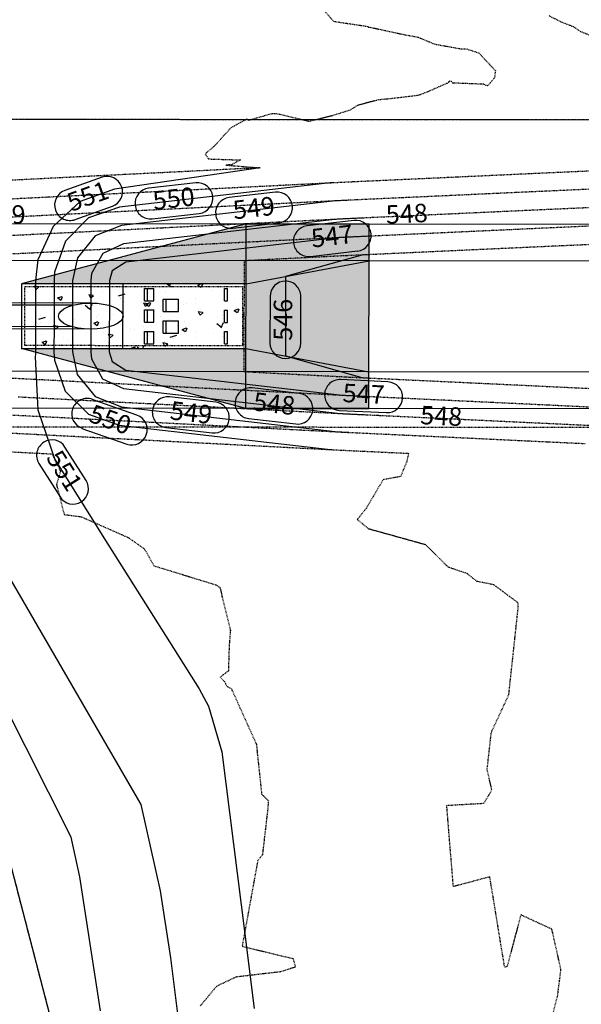
# Model space of a CAD drawing. Units: feet. Extents: x 2140602 to 2142672, y 13661948 to 13664117.
# Drawn here: x 2141738 to 2141829, y 13663207 to 13663367 of the extents above; entities that cross this region are included whole.
import ezdxf

# ---------------------------------------------------------------- set-up
doc = ezdxf.new("R2010")
doc.units = ezdxf.units.FT
doc.header["$MEASUREMENT"] = 0
for name, pattern in [('HIDDEN2', [0.1875, 0.125, -0.0625]), ('MP1263200$0$HIDDEN2', [0.1875, 0.125, -0.0625]), ('MP1263200$0$PHANTOM2', [1.25, 0.625, -0.125, 0.125, -0.125, 0.125, -0.125])]:
    doc.linetypes.add(name, pattern=pattern)
for name, color, linetype in [('C-TOPO-ANNO', 21, 'Continuous'), ('C-TOPO-PG1263215', 1, 'Continuous'), ('CE-TOPO-ANNO-CONT', 21, 'Continuous'), ('CE-TOPO-MAJR', 37, 'HIDDEN2'), ('CE-TOPO-MINR', 39, 'HIDDEN2'), ('CP-TOPO-ANNO-CONT', 51, 'Continuous'), ('CP-TOPO-MAJR', 5, 'Continuous'), ('CP-TOPO-MINR', 4, 'Continuous'), ('MP1263200$0$CP-ESMT-DRAIN-U15 TEMP 2', 252, 'MP1263200$0$HIDDEN2'), ('MP1263200$0$CP-PROP-LOT-U12', 252, 'Continuous'), ('MP1263200$0$CP-PROP-PHASING-U12', 4, 'MP1263200$0$PHANTOM2'), ('MP1263200$0$CP-STRM DRAIN U12', 252, 'Continuous'), ('MP1263200$0$CP-STRM DRAIN U12 CONC HATCH', 252, 'Continuous'), ('MP1263200$0$CP-STRM DRAIN U12 ROCK RUBBLE', 253, 'Continuous'), ('MP1263200$0$CP-STRM DRAIN U15', 252, 'Continuous'), ('MP1263200$0$CP-STRM DRAIN U15 TEMP', 252, 'Continuous'), ('MP1263200$0$VE-PROP-BNDY', 1, 'Continuous'), ('MP1263200$0$VG-BNDY-LINE', 6, 'Continuous')]:
    doc.layers.add(name, color=color, linetype=linetype)
doc.styles.add('SIMPLEX', font='simplex.shx')

# ---------------------------------------------------------------- blocks, each defined once
blk = doc.blocks.new('*U71')
at = {"layer": 'CE-TOPO-ANNO-CONT', "color": 21, "linetype": 'Continuous', "lineweight": -3, "insert": (2141735.58, 13663334.47, 549), "char_height": 3, "width": 7.6471, "attachment_point": 5, "rotation": 2.8756, "style": 'SIMPLEX', "bg_fill": 3, "box_fill_scale": 1.25, "bg_fill_color": 256, "bg_fill_true_color": 13158600, "bg_fill_transparency": 0}
blk.add_mtext('549', dxfattribs=at)
blk = doc.blocks.new('*U72')
at = {"layer": 'CE-TOPO-ANNO-CONT', "color": 21, "linetype": 'Continuous', "lineweight": -3, "insert": (2141800.97, 13663334.71, 548), "char_height": 3, "width": 7.7914, "attachment_point": 5, "rotation": 2.6187, "style": 'SIMPLEX', "bg_fill": 3, "box_fill_scale": 1.25, "bg_fill_color": 256, "bg_fill_true_color": 13158600, "bg_fill_transparency": 0}
blk.add_mtext('548', dxfattribs=at)
blk = doc.blocks.new('*U87')
at = {"layer": 'CE-TOPO-ANNO-CONT', "color": 21, "linetype": 'Continuous', "lineweight": -3, "insert": (2141806.55, 13663301.84, 548), "char_height": 3, "width": 7.7914, "attachment_point": 5, "rotation": 357.2935, "style": 'SIMPLEX', "bg_fill": 3, "box_fill_scale": 1.25, "bg_fill_color": 256, "bg_fill_true_color": 13158600, "bg_fill_transparency": 0}
blk.add_mtext('548', dxfattribs=at)
blk = doc.blocks.new('*U116')
at = {"layer": 'CP-TOPO-ANNO-CONT', "color": 51, "linetype": 'Continuous', "lineweight": -3}
blk.add_arc((2141746.68, 13663290.39, 551), 2.5, 212.2324, 302.2324, dxfattribs=at)
at = {"layer": 'CP-TOPO-ANNO-CONT', "color": 51, "linetype": 'Continuous', "lineweight": -3, "insert": (2141744.96, 13663293.11, 551), "char_height": 3, "width": 6.4929, "attachment_point": 5, "rotation": 302.2324, "style": 'SIMPLEX', "bg_fill": 3, "box_fill_scale": 1.333333, "bg_fill_color": 256, "bg_fill_true_color": 13158600, "bg_fill_transparency": 0}
blk.add_mtext('551', dxfattribs=at)
at = {"layer": 'CP-TOPO-ANNO-CONT', "color": 51, "linetype": 'Continuous', "lineweight": -3}
for p, q in [((2141748.79, 13663291.72, 551), (2141745.36, 13663297.16, 551)), ((2141741.13, 13663294.49, 551), (2141744.56, 13663289.06, 551))]:
    blk.add_line(p, q, dxfattribs=at)
for centre, start, end in [((2141743.25, 13663295.83, 551), 32.2324, 122.2324), ((2141743.25, 13663295.83, 551), 122.2324, 212.2324), ((2141746.68, 13663290.39, 551), 302.2324, 32.2324)]:
    blk.add_arc(centre, 2.5, start, end, dxfattribs=at)
blk = doc.blocks.new('*U117')
at = {"layer": 'CP-TOPO-ANNO-CONT', "color": 51, "linetype": 'Continuous', "lineweight": -3, "insert": (2141749.21, 13663337.57, 551), "char_height": 3, "width": 6.4929, "attachment_point": 5, "rotation": 19.7595, "style": 'SIMPLEX', "bg_fill": 3, "box_fill_scale": 1.333333, "bg_fill_color": 256, "bg_fill_true_color": 13158600, "bg_fill_transparency": 0}
blk.add_mtext('551', dxfattribs=at)
at = {"layer": 'CP-TOPO-ANNO-CONT', "color": 51, "linetype": 'Continuous', "lineweight": -3}
for p, q in [((2141751.39, 13663341.01, 551), (2141745.34, 13663338.84, 551)), ((2141747.03, 13663334.13, 551), (2141753.08, 13663336.31, 551))]:
    blk.add_line(p, q, dxfattribs=at)
for centre, start, end in [((2141752.23, 13663338.66, 551), 19.7595, 109.7595), ((2141746.18, 13663336.49, 551), 109.7595, 199.7595), ((2141752.23, 13663338.66, 551), 289.7595, 19.7595), ((2141746.18, 13663336.49, 551), 199.7595, 289.7595)]:
    blk.add_arc(centre, 2.5, start, end, dxfattribs=at)
blk = doc.blocks.new('*U118')
at = {"layer": 'CP-TOPO-ANNO-CONT', "color": 51, "linetype": 'Continuous', "lineweight": -3}
for centre, start, end in [((2141759.26, 13663336.75, 550), 96.5177, 186.5177), ((2141766.93, 13663337.63, 550), 276.5177, 6.5177)]:
    blk.add_arc(centre, 2.5, start, end, dxfattribs=at)
at = {"layer": 'CP-TOPO-ANNO-CONT', "color": 51, "linetype": 'Continuous', "lineweight": -3, "insert": (2141763.09, 13663337.19, 550), "char_height": 3, "width": 7.7914, "attachment_point": 5, "rotation": 6.5177, "style": 'SIMPLEX', "bg_fill": 3, "box_fill_scale": 1.333333, "bg_fill_color": 256, "bg_fill_true_color": 13158600, "bg_fill_transparency": 0}
blk.add_mtext('550', dxfattribs=at)
at = {"layer": 'CP-TOPO-ANNO-CONT', "color": 51, "linetype": 'Continuous', "lineweight": -3}
for p, q in [((2141766.64, 13663340.11, 550), (2141758.98, 13663339.23, 550)), ((2141759.55, 13663334.27, 550), (2141767.21, 13663335.14, 550))]:
    blk.add_line(p, q, dxfattribs=at)
for centre, start, end in [((2141766.93, 13663337.63, 550), 6.5177, 96.5177), ((2141759.26, 13663336.75, 550), 186.5177, 276.5177)]:
    blk.add_arc(centre, 2.5, start, end, dxfattribs=at)
blk = doc.blocks.new('*U119')
at = {"layer": 'CP-TOPO-ANNO-CONT', "color": 51, "linetype": 'Continuous', "lineweight": -3}
blk.add_arc((2141772.36, 13663335.23, 549), 2.5, 96.5177, 186.5177, dxfattribs=at)
at = {"layer": 'CP-TOPO-ANNO-CONT', "color": 51, "linetype": 'Continuous', "lineweight": -3, "insert": (2141776.12, 13663335.66, 549), "char_height": 3, "width": 7.6471, "attachment_point": 5, "rotation": 6.5177, "style": 'SIMPLEX', "bg_fill": 3, "box_fill_scale": 1.333333, "bg_fill_color": 256, "bg_fill_true_color": 13158600, "bg_fill_transparency": 0}
blk.add_mtext('549', dxfattribs=at)
at = {"layer": 'CP-TOPO-ANNO-CONT', "color": 51, "linetype": 'Continuous', "lineweight": -3}
for p, q in [((2141779.6, 13663338.57, 549), (2141772.07, 13663337.71, 549)), ((2141772.64, 13663332.74, 549), (2141780.16, 13663333.6, 549))]:
    blk.add_line(p, q, dxfattribs=at)
for centre, start, end in [((2141779.88, 13663336.09, 549), 6.5177, 96.5177), ((2141779.88, 13663336.09, 549), 276.5177, 6.5177), ((2141772.36, 13663335.23, 549), 186.5177, 276.5177)]:
    blk.add_arc(centre, 2.5, start, end, dxfattribs=at)
blk = doc.blocks.new('*U120')
at = {"layer": 'CP-TOPO-ANNO-CONT', "color": 51, "linetype": 'Continuous', "lineweight": -3}
for centre, start, end in [((2141785.01, 13663330.63, 547), 96.5177, 186.5177), ((2141792.67, 13663331.51, 547), 276.5177, 6.5177)]:
    blk.add_arc(centre, 2.5, start, end, dxfattribs=at)
at = {"layer": 'CP-TOPO-ANNO-CONT', "color": 51, "linetype": 'Continuous', "lineweight": -3, "insert": (2141788.84, 13663331.07, 547), "char_height": 3, "width": 7.7914, "attachment_point": 5, "rotation": 6.5177, "style": 'SIMPLEX', "bg_fill": 3, "box_fill_scale": 1.333333, "bg_fill_color": 256, "bg_fill_true_color": 13158600, "bg_fill_transparency": 0}
blk.add_mtext('547', dxfattribs=at)
at = {"layer": 'CP-TOPO-ANNO-CONT', "color": 51, "linetype": 'Continuous', "lineweight": -3}
for p, q in [((2141792.39, 13663333.99, 547), (2141784.73, 13663333.12, 547)), ((2141785.29, 13663328.15, 547), (2141792.96, 13663329.03, 547))]:
    blk.add_line(p, q, dxfattribs=at)
for centre, start, end in [((2141792.67, 13663331.51, 547), 6.5177, 96.5177), ((2141785.01, 13663330.63, 547), 186.5177, 276.5177)]:
    blk.add_arc(centre, 2.5, start, end, dxfattribs=at)
blk = doc.blocks.new('*U121')
at = {"layer": 'CP-TOPO-ANNO-CONT', "color": 51, "linetype": 'Continuous', "lineweight": -3}
blk.add_line((2141783.71, 13663314.07, 546), (2141783.72, 13663321.64, 546), dxfattribs=at)
at = {"layer": 'CP-TOPO-ANNO-CONT', "color": 51, "linetype": 'Continuous', "lineweight": -3, "insert": (2141781.21, 13663317.85, 546), "char_height": 3, "width": 7.6471, "attachment_point": 5, "rotation": 89.9561, "style": 'SIMPLEX', "bg_fill": 3, "box_fill_scale": 1.333333, "bg_fill_color": 256, "bg_fill_true_color": 13158600, "bg_fill_transparency": 0}
blk.add_mtext('546', dxfattribs=at)
at = {"layer": 'CP-TOPO-ANNO-CONT', "color": 51, "linetype": 'Continuous', "lineweight": -3}
blk.add_line((2141778.72, 13663321.64, 546), (2141778.71, 13663314.07, 546), dxfattribs=at)
for centre, start, end in [((2141781.22, 13663321.64, 546), 89.9561, 179.9561), ((2141781.22, 13663321.64, 546), 359.9561, 89.9561), ((2141781.21, 13663314.07, 546), 179.9561, 269.9561), ((2141781.21, 13663314.07, 546), 269.9561, 359.9561)]:
    blk.add_arc(centre, 2.5, start, end, dxfattribs=at)
blk = doc.blocks.new('*U122')
at = {"layer": 'CP-TOPO-ANNO-CONT', "color": 51, "linetype": 'Continuous', "lineweight": -3}
blk.add_line((2141789.96, 13663303.12, 547), (2141797.66, 13663302.75, 547), dxfattribs=at)
at = {"layer": 'CP-TOPO-ANNO-CONT', "color": 51, "linetype": 'Continuous', "lineweight": -3, "insert": (2141793.93, 13663305.43, 547), "char_height": 3, "width": 7.7914, "attachment_point": 5, "rotation": 357.2459, "style": 'SIMPLEX', "bg_fill": 3, "box_fill_scale": 1.333333, "bg_fill_color": 256, "bg_fill_true_color": 13158600, "bg_fill_transparency": 0}
blk.add_mtext('547', dxfattribs=at)
at = {"layer": 'CP-TOPO-ANNO-CONT', "color": 51, "linetype": 'Continuous', "lineweight": -3}
blk.add_line((2141797.9, 13663307.74, 547), (2141790.2, 13663308.12, 547), dxfattribs=at)
for centre, start, end in [((2141790.08, 13663305.62, 547), 87.2459, 177.2459), ((2141797.78, 13663305.25, 547), 357.2459, 87.2459), ((2141790.08, 13663305.62, 547), 177.2459, 267.2459), ((2141797.78, 13663305.25, 547), 267.2459, 357.2459)]:
    blk.add_arc(centre, 2.5, start, end, dxfattribs=at)
blk = doc.blocks.new('*U123')
at = {"layer": 'CP-TOPO-ANNO-CONT', "color": 51, "linetype": 'Continuous', "lineweight": -3, "insert": (2141765.84, 13663302.38, 549), "char_height": 3, "width": 7.6471, "attachment_point": 5, "rotation": 353.3944, "style": 'SIMPLEX', "bg_fill": 3, "box_fill_scale": 1.333333, "bg_fill_color": 256, "bg_fill_true_color": 13158600, "bg_fill_transparency": 0}
blk.add_mtext('549', dxfattribs=at)
at = {"layer": 'CP-TOPO-ANNO-CONT', "color": 51, "linetype": 'Continuous', "lineweight": -3}
for p, q in [((2141769.88, 13663304.43, 549), (2141762.36, 13663305.3, 549)), ((2141761.79, 13663300.33, 549), (2141769.31, 13663299.46, 549))]:
    blk.add_line(p, q, dxfattribs=at)
for centre, start, end in [((2141762.07, 13663302.82, 549), 83.3944, 173.3944), ((2141762.07, 13663302.82, 549), 173.3944, 263.3944), ((2141769.6, 13663301.95, 549), 353.3944, 83.3944), ((2141769.6, 13663301.95, 549), 263.3944, 353.3944)]:
    blk.add_arc(centre, 2.5, start, end, dxfattribs=at)
blk = doc.blocks.new('*U124')
at = {"layer": 'CP-TOPO-ANNO-CONT', "color": 51, "linetype": 'Continuous', "lineweight": -3}
for centre, start, end in [((2141748.97, 13663302.56, 550), 160.5559, 250.5559), ((2141756.24, 13663299.99, 550), 340.5559, 70.5559)]:
    blk.add_arc(centre, 2.5, start, end, dxfattribs=at)
at = {"layer": 'CP-TOPO-ANNO-CONT', "color": 51, "linetype": 'Continuous', "lineweight": -3, "insert": (2141752.6, 13663301.27, 550), "char_height": 3, "width": 7.7914, "attachment_point": 5, "rotation": 340.5559, "style": 'SIMPLEX', "bg_fill": 3, "box_fill_scale": 1.333333, "bg_fill_color": 256, "bg_fill_true_color": 13158600, "bg_fill_transparency": 0}
blk.add_mtext('550', dxfattribs=at)
at = {"layer": 'CP-TOPO-ANNO-CONT', "color": 51, "linetype": 'Continuous', "lineweight": -3}
for p, q in [((2141757.07, 13663302.35, 550), (2141749.8, 13663304.91, 550)), ((2141748.13, 13663300.2, 550), (2141755.41, 13663297.63, 550))]:
    blk.add_line(p, q, dxfattribs=at)
for centre, start, end in [((2141748.97, 13663302.56, 550), 70.5559, 160.5559), ((2141756.24, 13663299.99, 550), 250.5559, 340.5559)]:
    blk.add_arc(centre, 2.5, start, end, dxfattribs=at)
blk = doc.blocks.new('*U154')
at = {"layer": 'CP-TOPO-ANNO-CONT', "color": 51, "linetype": 'Continuous', "lineweight": -3}
blk.add_arc((2141783.19, 13663303.39, 548), 2.5, 353.3944, 83.3944, dxfattribs=at)
at = {"layer": 'CP-TOPO-ANNO-CONT', "color": 51, "linetype": 'Continuous', "lineweight": -3, "insert": (2141779.36, 13663303.83, 548), "char_height": 3, "width": 7.7914, "attachment_point": 5, "rotation": 353.3944, "style": 'SIMPLEX', "bg_fill": 3, "box_fill_scale": 1.333333, "bg_fill_color": 256, "bg_fill_true_color": 13158600, "bg_fill_transparency": 0}
blk.add_mtext('548', dxfattribs=at)
at = {"layer": 'CP-TOPO-ANNO-CONT', "color": 51, "linetype": 'Continuous', "lineweight": -3}
for p, q in [((2141783.48, 13663305.87, 548), (2141775.82, 13663306.76, 548)), ((2141775.24, 13663301.8, 548), (2141782.91, 13663300.91, 548))]:
    blk.add_line(p, q, dxfattribs=at)
for centre, start, end in [((2141775.53, 13663304.28, 548), 83.3944, 173.3944), ((2141775.53, 13663304.28, 548), 173.3944, 263.3944), ((2141783.19, 13663303.39, 548), 263.3944, 353.3944)]:
    blk.add_arc(centre, 2.5, start, end, dxfattribs=at)
blk = doc.blocks.new('*U155')
at = {"layer": 'CP-TOPO-MAJR', "color": 3, "linetype": 'Continuous', "lineweight": -3, "elevation": 550}
blk.add_lwpolyline([(2141789.01, 13663340.15), (2141754.23, 13663336.18), (2141749.2, 13663334.41), (2141745.43, 13663330.63), (2141743.67, 13663325.6), (2141743.59, 13663324.26), (2141743.59, 13663324.06), (2141743.59, 13663323.7), (2141743.59, 13663316.56), (2141743.58, 13663313.2), (2141743.58, 13663312.84), (2141743.58, 13663312.64), (2141743.66, 13663311.3), (2141745.41, 13663306.26), (2141749.17, 13663302.48), (2141754.2, 13663300.71), (2141788.98, 13663296.68)], dxfattribs=at)
at = {"layer": 'CP-TOPO-MINR', "color": 2, "linetype": 'Continuous', "lineweight": -3}
for points, elevation in [([(2141751.17, 13663205.52), (2141747.8, 13663227.28), (2141746.35, 13663233.76), (2141731.52, 13663263.12), (2141725.89, 13663272.81), (2141709.68, 13663284.2), (2141703.09, 13663291.92), (2141679.74, 13663344.66), (2141679.31, 13663349.5), (2141676.01, 13663350.13), (2141643.61, 13663350.47), (2141642.22, 13663350.51), (2141638.13, 13663350.53)], 553), ([(2141763.89, 13663203.72), (2141762.59, 13663214.12), (2141760.9, 13663225), (2141757.77, 13663239.04), (2141722.29, 13663300.13), (2141712.96, 13663350.13)], 552), ([(2141777.11, 13663342.54), (2141753.43, 13663339.09), (2141747.81, 13663337.07), (2141743.43, 13663333.02), (2141740.97, 13663327.58), (2141740.59, 13663324.26), (2141740.59, 13663323.94), (2141740.59, 13663323.86), (2141740.59, 13663323.7), (2141740.58, 13663314.65), (2141740.58, 13663313.2), (2141740.58, 13663313.05), (2141740.58, 13663312.96), (2141740.58, 13663312.32), (2141740.53, 13663311.78), (2141740.93, 13663303.23), (2141743.69, 13663295.13), (2141752.35, 13663281.39), (2141767.21, 13663257.83), (2141768.73, 13663255.03), (2141770.87, 13663247.61), (2141774, 13663222.72), (2141776.11, 13663205.9)], 551), ([(2141791.49, 13663337.27), (2141789.35, 13663337.17), (2141754.57, 13663333.19), (2141750.28, 13663331.52), (2141747.38, 13663327.93), (2141746.59, 13663324.26), (2141746.59, 13663323.7), (2141746.59, 13663318.47), (2141746.58, 13663313.2), (2141746.58, 13663312.64), (2141747.37, 13663308.96), (2141750.26, 13663305.37), (2141754.55, 13663303.69), (2141789.32, 13663299.66), (2141791.51, 13663299.55)], 549), ([(2141793.98, 13663334.39), (2141793.43, 13663334.36), (2141789.69, 13663334.19), (2141754.91, 13663330.21), (2141751.51, 13663328.65), (2141749.7, 13663325.37), (2141749.59, 13663324.26), (2141749.59, 13663324.05), (2141749.59, 13663323.7), (2141749.59, 13663320.37), (2141749.58, 13663313.2), (2141749.58, 13663312.84), (2141749.58, 13663312.63), (2141749.69, 13663311.52), (2141751.49, 13663308.24), (2141754.89, 13663306.67), (2141789.67, 13663302.64), (2141793.49, 13663302.46), (2141794.04, 13663302.43)], 548), ([(2141794.83, 13663331.43), (2141790.03, 13663331.21), (2141755.25, 13663327.23), (2141753.04, 13663325.83), (2141752.59, 13663324.26), (2141752.59, 13663323.93), (2141752.59, 13663323.84), (2141752.59, 13663323.69), (2141752.59, 13663322.28), (2141752.58, 13663313.19), (2141752.58, 13663313.04), (2141752.58, 13663312.95), (2141752.58, 13663312.63), (2141753.03, 13663311.05), (2141755.24, 13663309.65), (2141790.01, 13663305.62), (2141794.9, 13663305.39)], 547), ([(2141794.83, 13663328.43), (2141793.62, 13663328.37), (2141781.22, 13663324.88), (2141781.21, 13663317.74), (2141781.22, 13663311.98), (2141793.65, 13663308.45), (2141794.9, 13663308.39)], 546)]:
    blk.add_lwpolyline(points, dxfattribs=dict(at, elevation=elevation))

msp = doc.modelspace()

# ---------------------------------------------------------------- hatches: boundary and pattern name
at = {"layer": 'MP1263200$0$CP-STRM DRAIN U12 CONC HATCH'}
h = msp.add_hatch(dxfattribs=at)
h.set_pattern_fill('AR-CONC', color=256, angle=-29.8662)
h.set_pattern_definition([(20.13376581, (-14, 0.011), (5.9075201726, -4.115969559), [0.75, -8.25]), (325.13376581, (-14, 0.011), (2.542503887, 7.213887152), [0.6, -6.6]), (70.58521027, (-13.508, -0.332), (8.4500240012, 3.0979175373), [0.63740192, -7.01142112]), (16.31796581, (-13.004, 1.745), (8.4307664704, -6.749981166), [1.125, -12.375]), (66.7694013, (-12.301, 1.183), (12.956182721, 3.793063328), [0.95610342, -10.5171376]), (321.3179298, (-13.004, 1.745), (12.956182713, 3.793063327), [0.9, -9.90000001]), (351.13376581, (-12.386, 0.8135), (3.1713719245, -6.4639307016), [0.75, -8.25]), (296.13376581, (-12.386, 0.8135), (5.7210858956, 5.0767775245), [0.6, -6.6]), (41.58521055, (-12.1216, 0.275), (8.892457749, -1.3871531544), [0.6374019, -7.01142112]), (7.633765808, (-14, 0.0107), (1.7631831541, 2.82627018614), [0, -6.52, 0, -6.7, 0, -6.625]), (337.633765808, (-14, 0.0107), (4.2453923958, 2.1102751967), [0, -3.82, 0, -6.37, 0, -2.525]), (297.633765808, (-15.9338, 1.1212), (4.51693873467, -2.85390539914), [0, -2.5, 0, -7.8, 0, -10.35]), (287.633765808, (-16.801, 1.619), (5.5558338537, -2.0360308814), [0, -3.25, 0, -5.18, 0, -7.35])])
h.paths.add_polyline_path([(2141774.81, 13663323.68), (2141738.31, 13663323.71), (2141738.3, 13663313.21), (2141774.8, 13663313.18)])

# ---------------------------------------------------------------- linework, layer by layer
at = {"layer": 'CE-TOPO-MAJR', "color": 37, "linetype": 'HIDDEN2', "lineweight": -3, "elevation": 550}
for points in [[(2141831.47, 13663363.79), (2141829.25, 13663364.68), (2141828.09, 13663365.47), (2141826, 13663366.27), (2141824.06, 13663367.3)], [(2141734.22, 13663337.4), (2141740.97, 13663337.74), (2141748.1, 13663338.1), (2141750.97, 13663338.25), (2141758.53, 13663338.63), (2141760.97, 13663338.75), (2141763.24, 13663338.86), (2141770.97, 13663339.25), (2141772.92, 13663339.35), (2141780.97, 13663339.75), (2141782.67, 13663339.84), (2141790.97, 13663340.25), (2141792.4, 13663340.32), (2141800.97, 13663340.71), (2141809.99, 13663341.12), (2141810.97, 13663341.17), (2141811.89, 13663341.21), (2141820.97, 13663341.63), (2141821.61, 13663341.66), (2141830.97, 13663342.08)], [(2141821.73, 13663193.41), (2141825.5, 13663208), (2141826.03, 13663212.22), (2141824.56, 13663218.77), (2141819.51, 13663221.1), (2141817.29, 13663212.78), (2141816.94, 13663212.55), (2141816.84, 13663212.76), (2141816.73, 13663212.97), (2141816.79, 13663213.13), (2141814.46, 13663227.29), (2141808.53, 13663225.7), (2141807.46, 13663238.91), (2141813.55, 13663239.26), (2141814.79, 13663241.44), (2141814.03, 13663244.71), (2141814.71, 13663250.79), (2141817.55, 13663256.88), (2141819.07, 13663270.95), (2141819.09, 13663271.81), (2141815.09, 13663274.78), (2141812.4, 13663275.3), (2141810.77, 13663276.58), (2141807.74, 13663277.61), (2141804.03, 13663281.26), (2141794.78, 13663283.83), (2141792.9, 13663285.38), (2141794.37, 13663287.19), (2141797.15, 13663291.9), (2141800.03, 13663292.43), (2141801.02, 13663294.89), (2141801.3, 13663296.08), (2141800.95, 13663296.1), (2141800.94, 13663296.1), (2141800.92, 13663296.1), (2141790.94, 13663296.57), (2141781.61, 13663297.05), (2141780.94, 13663297.09), (2141780.21, 13663297.13), (2141770.94, 13663297.61), (2141762.38, 13663298.05), (2141760.94, 13663298.13), (2141759.39, 13663298.21), (2141750.94, 13663298.64), (2141748.98, 13663298.74), (2141740.94, 13663299.16), (2141733.26, 13663299.56)]]:
    msp.add_lwpolyline(points, dxfattribs=at)
at = {"layer": 'CE-TOPO-MINR', "color": 39, "linetype": 'HIDDEN2', "lineweight": -3}
for points, elevation in [([(2141781.01, 13663375.55), (2141789.06, 13663366.37), (2141794.61, 13663365.54), (2141794.7, 13663365.44), (2141794.78, 13663365.44), (2141795.01, 13663365.4), (2141800.67, 13663364.18), (2141801.76, 13663363.99), (2141802.8, 13663363.79), (2141805.5, 13663362.66), (2141809.83, 13663361.89), (2141810.73, 13663361.87), (2141812.71, 13663361.21), (2141814.33, 13663359.44), (2141815.36, 13663358.35), (2141815.22, 13663357.16), (2141814.07, 13663355.87), (2141813.48, 13663356.13), (2141808.43, 13663356.33), (2141808.22, 13663356.56), (2141807.78, 13663356.63), (2141807.81, 13663356.42), (2141804.73, 13663355.06), (2141802.88, 13663354.33), (2141802.84, 13663354.33), (2141802.83, 13663354.32), (2141798.98, 13663353.85), (2141796.29, 13663353.58), (2141792.92, 13663352.7), (2141791.75, 13663351.92), (2141788.86, 13663351.03), (2141785.12, 13663350.08), (2141780.04, 13663351.28), (2141779.4, 13663351.34), (2141778.96, 13663351.32), (2141775.27, 13663350.27), (2141774.97, 13663350.45), (2141774.63, 13663350.31), (2141772.31, 13663349.02), (2141769.69, 13663346.11), (2141768.18, 13663344.82), (2141768.7, 13663344), (2141773.94, 13663343.83), (2141772.39, 13663343.03), (2141771.51, 13663343), (2141777.11, 13663342.54), (2141773.7, 13663342.39), (2141770.71, 13663342.24), (2141770.66, 13663342.23), (2141761.28, 13663341.76), (2141760.97, 13663341.75), (2141760.64, 13663341.73), (2141750.97, 13663341.25), (2141750.18, 13663341.21), (2141740.97, 13663340.74), (2141732.25, 13663340.31)], 551), ([(2141830.97, 13663339.08), (2141823.52, 13663338.74), (2141820.97, 13663338.63), (2141813.8, 13663338.3), (2141810.97, 13663338.17), (2141807.96, 13663338.03), (2141800.97, 13663337.71), (2141794.33, 13663337.41), (2141790.97, 13663337.25), (2141784.61, 13663336.94), (2141780.97, 13663336.75), (2141774.88, 13663336.45), (2141770.97, 13663336.25), (2141765.2, 13663335.96), (2141760.97, 13663335.75), (2141756.43, 13663335.52), (2141750.97, 13663335.25), (2141746.02, 13663335), (2141740.97, 13663334.74), (2141736.18, 13663334.5)], 549), ([(2141830.97, 13663336.08), (2141825.43, 13663335.83), (2141820.97, 13663335.63), (2141815.71, 13663335.39), (2141810.97, 13663335.17), (2141805.92, 13663334.94), (2141800.97, 13663334.71), (2141796.26, 13663334.5), (2141790.97, 13663334.25), (2141786.55, 13663334.03), (2141780.97, 13663333.75), (2141776.83, 13663333.54), (2141770.97, 13663333.25), (2141767.16, 13663333.06), (2141760.96, 13663332.75), (2141754.33, 13663332.41), (2141750.96, 13663332.24), (2141743.94, 13663331.89), (2141740.96, 13663331.74), (2141738.15, 13663331.6), (2141730.96, 13663331.24)], 548), ([(2141830.96, 13663333.08), (2141827.34, 13663332.92), (2141820.96, 13663332.63), (2141817.63, 13663332.47), (2141810.96, 13663332.17), (2141803.88, 13663331.84), (2141800.96, 13663331.71), (2141798.19, 13663331.58), (2141790.96, 13663331.25), (2141788.48, 13663331.13), (2141780.96, 13663330.75), (2141778.79, 13663330.64), (2141770.96, 13663330.25), (2141769.12, 13663330.16), (2141760.96, 13663329.75), (2141752.22, 13663329.31), (2141750.96, 13663329.24), (2141741.86, 13663328.79), (2141740.96, 13663328.74), (2141740.12, 13663328.7), (2141730.96, 13663328.24)], 547), ([(2141830.96, 13663330.08), (2141829.24, 13663330), (2141820.96, 13663329.63), (2141819.54, 13663329.56), (2141810.96, 13663329.17), (2141801.85, 13663328.75), (2141800.96, 13663328.71), (2141800.12, 13663328.67), (2141790.96, 13663328.25), (2141790.42, 13663328.23), (2141780.96, 13663327.75), (2141780.75, 13663327.74), (2141774.49, 13663327.43), (2141774.49, 13663324.25), (2141774.48, 13663318.43), (2141774.48, 13663315.25), (2141774.47, 13663309.43), (2141780.95, 13663309.09), (2141790.34, 13663308.61), (2141790.95, 13663308.57), (2141791.6, 13663308.54), (2141800.95, 13663308.1), (2141809.66, 13663307.69), (2141810.95, 13663307.63), (2141812.36, 13663307.56), (2141820.95, 13663307.16), (2141822.74, 13663307.07), (2141830.94, 13663306.68)], 546), ([(2141730.95, 13663308.68), (2141739.98, 13663308.21), (2141740.95, 13663308.16), (2141741.95, 13663308.11), (2141750.95, 13663307.64), (2141752.35, 13663307.57), (2141760.94, 13663307.13), (2141768.9, 13663306.71), (2141770.94, 13663306.61), (2141773.16, 13663306.49), (2141780.94, 13663306.09), (2141788.16, 13663305.72), (2141790.94, 13663305.57), (2141793.93, 13663305.43), (2141800.94, 13663305.1), (2141807.48, 13663304.79), (2141810.94, 13663304.63), (2141814.75, 13663304.45), (2141820.94, 13663304.16), (2141825.15, 13663303.96), (2141830.94, 13663303.68)], 547), ([(2141737.74, 13663305.33), (2141740.94, 13663305.16), (2141744.29, 13663304.99), (2141750.94, 13663304.64), (2141754.7, 13663304.45), (2141760.94, 13663304.13), (2141766.73, 13663303.83), (2141770.94, 13663303.61), (2141775.51, 13663303.37), (2141780.94, 13663303.09), (2141785.97, 13663302.83), (2141790.94, 13663302.57), (2141796.26, 13663302.32), (2141800.94, 13663302.1), (2141805.31, 13663301.89), (2141810.94, 13663301.63), (2141817.15, 13663301.33), (2141820.94, 13663301.15), (2141827.56, 13663300.84), (2141830.94, 13663300.68)], 548), ([(2141735.5, 13663302.44), (2141740.94, 13663302.16), (2141746.64, 13663301.87), (2141750.94, 13663301.64), (2141757.04, 13663301.33), (2141760.94, 13663301.13), (2141764.55, 13663300.94), (2141770.94, 13663300.61), (2141777.86, 13663300.25), (2141780.94, 13663300.09), (2141783.79, 13663299.94), (2141790.94, 13663299.57), (2141798.59, 13663299.21), (2141800.94, 13663299.1), (2141803.13, 13663299), (2141810.94, 13663298.63), (2141819.54, 13663298.22), (2141820.94, 13663298.15), (2141829.97, 13663297.73)], 549), ([(2141731.02, 13663296.67), (2141740.94, 13663296.16), (2141743.23, 13663296.04), (2141744.65, 13663293.23), (2141743.98, 13663291.1), (2141745.24, 13663286.19), (2141748, 13663285.83), (2141755.63, 13663282.46), (2141758.27, 13663280.61), (2141759.83, 13663277.86), (2141769.92, 13663274.75), (2141770.55, 13663274.36), (2141770.69, 13663273.82), (2141772.27, 13663267.32), (2141772.07, 13663264.95), (2141771.94, 13663260.75), (2141770.59, 13663259.76), (2141771.29, 13663259.05), (2141771.68, 13663258.3), (2141772.43, 13663257.87), (2141776.51, 13663248.81), (2141776.6, 13663247.76), (2141777.35, 13663240.75), (2141778.45, 13663239.64), (2141778.32, 13663238.14), (2141777.48, 13663230.88), (2141776.72, 13663229.94), (2141774.18, 13663216), (2141782.46, 13663214), (2141782.83, 13663212.62), (2141780.48, 13663211.85), (2141773.16, 13663210.99), (2141770.01, 13663209.48), (2141767.29, 13663206.2)], 551)]:
    msp.add_lwpolyline(points, dxfattribs=dict(at, elevation=elevation))
at = {"layer": 'MP1263200$0$CP-STRM DRAIN U12'}
for points in [[(2141774.82, 13663333.43), (2141738.31, 13663323.7)], [(2141774.82, 13663333.43), (2141794.82, 13663333.41)], [(2141794.8, 13663303.41), (2141794.82, 13663333.41)], [(2141774.81, 13663323.68), (2141794.82, 13663327.41)], [(2141754.8, 13663313.19), (2141754.81, 13663323.69)], [(2141758.31, 13663320.94), (2141758.31, 13663322.94)], [(2141758.31, 13663322.94), (2141759.81, 13663322.94)], [(2141758.81, 13663320.94), (2141758.81, 13663322.94)], [(2141759.81, 13663320.94), (2141759.81, 13663322.94)], [(2141771.31, 13663320.93), (2141771.31, 13663322.93)], [(2141771.31, 13663322.93), (2141771.81, 13663322.93)], [(2141771.81, 13663320.93), (2141771.81, 13663322.93)], [(2141749.56, 13663320.57), (2141696.66, 13663320.61)], [(2141758.31, 13663320.94), (2141759.81, 13663320.94)], [(2141761.31, 13663319.19), (2141761.31, 13663321.19)], [(2141761.31, 13663321.19), (2141763.81, 13663321.18)], [(2141761.81, 13663319.19), (2141761.81, 13663321.19)], [(2141763.81, 13663319.18), (2141763.81, 13663321.18)], [(2141771.31, 13663320.93), (2141771.81, 13663320.93)], [(2141746.58, 13663320.2), (2141696.75, 13663320.24)], [(2141758.31, 13663317.44), (2141758.31, 13663319.44)], [(2141758.31, 13663319.44), (2141759.81, 13663319.44)], [(2141758.81, 13663317.44), (2141758.81, 13663319.44)], [(2141759.81, 13663317.44), (2141759.81, 13663319.44)], [(2141761.31, 13663319.19), (2141763.81, 13663319.18)], [(2141771.31, 13663317.43), (2141771.31, 13663319.43)], [(2141771.31, 13663319.43), (2141771.81, 13663319.43)], [(2141771.81, 13663317.43), (2141771.81, 13663319.43)], [(2141758.31, 13663317.44), (2141759.81, 13663317.44)], [(2141761.31, 13663315.69), (2141761.31, 13663317.69)], [(2141761.31, 13663317.69), (2141763.81, 13663317.68)], [(2141761.81, 13663315.69), (2141761.81, 13663317.69)], [(2141763.81, 13663315.68), (2141763.81, 13663317.68)], [(2141771.31, 13663317.43), (2141771.81, 13663317.43)], [(2141746.58, 13663316.7), (2141697.62, 13663316.74)], [(2141749.68, 13663316.32), (2141697.72, 13663316.36)], [(2141758.3, 13663313.94), (2141758.31, 13663315.94)], [(2141758.31, 13663315.94), (2141759.81, 13663315.94)], [(2141758.8, 13663313.94), (2141758.81, 13663315.94)], [(2141759.8, 13663313.94), (2141759.81, 13663315.94)], [(2141771.3, 13663313.93), (2141771.31, 13663315.93)], [(2141771.31, 13663315.93), (2141771.81, 13663315.93)], [(2141771.8, 13663313.93), (2141771.81, 13663315.93)], [(2141761.31, 13663315.69), (2141763.81, 13663315.68)], [(2141758.3, 13663313.94), (2141759.8, 13663313.94)], [(2141771.3, 13663313.93), (2141771.8, 13663313.93)], [(2141774.8, 13663313.18), (2141794.8, 13663309.41)]]:
    msp.add_lwpolyline(points, dxfattribs=at)
msp.add_lwpolyline([(2141738.31, 13663323.7), (2141738.3, 13663313.2), (2141774.8, 13663313.18), (2141774.81, 13663323.68)], close=True, dxfattribs=at)
at = {"layer": 'MP1263200$0$CP-STRM DRAIN U12', "linetype": 'MP1263200$0$HIDDEN2'}
msp.add_lwpolyline([(2141738.81, 13663323.2), (2141738.8, 13663313.7), (2141774.3, 13663313.68), (2141774.31, 13663323.18)], close=True, dxfattribs=at)
at = {"layer": 'MP1263200$0$CP-STRM DRAIN U12', "color": 3}
msp.add_lwpolyline([(2141774.8, 13663313.18), (2141774.81, 13663323.68)], dxfattribs=at)
at = {"layer": 'MP1263200$0$CP-STRM DRAIN U12'}
msp.add_ellipse((2141749.56, 13663318.44), major_axis=(5.25, 0), ratio=0.404762, dxfattribs=at)
at = {"layer": 'MP1263200$0$CP-STRM DRAIN U15'}
for points in [[(2142210.97, 13663333.09), (2141794.82, 13663333.41)], [(2142380.96, 13663326.96), (2141794.82, 13663327.41)], [(2142380.95, 13663308.96), (2141794.8, 13663309.41)], [(2142210.94, 13663303.09), (2141794.84, 13663303.41)]]:
    msp.add_lwpolyline(points, dxfattribs=at)
at = {"layer": 'MP1263200$0$VE-PROP-BNDY'}
msp.add_lwpolyline([(2140819.23, 13663483.78), (2140818.7, 13663351.16), (2142658.81, 13663349.75)], dxfattribs=at)

# ---------------------------------------------------------------- next in the draw order: block references
at = {"layer": 'C-TOPO-ANNO', "color": 21, "linetype": 'Continuous', "lineweight": -3}
msp.add_blockref('*U154', (0, 0), dxfattribs=at)

# ---------------------------------------------------------------- next in the draw order: hatches: boundary and pattern name
at = {"layer": 'MP1263200$0$CP-STRM DRAIN U12 ROCK RUBBLE'}
h = msp.add_hatch(dxfattribs=at)
h.set_pattern_fill('GRAVEL', color=252, scale=3, angle=14.3411)
h.set_pattern_definition([(242.3538574979, (1.3496, 3.44153), (-16.5643966221852, -32.1032827689467), [0.403608, -39.9572641412]), (199.3108107219, (1.16233, 3.084), (34.1351029118902, 11.8234829553165), [0.692604, -68.5677742837]), (146.8515170719, (0.5087, 2.85497), (37.2390399796622, -24.5408618714404), [0.488364, -48.3480977883]), (281.6147589999, (-0.43908, 1.83854), (-11.955097469932, 58.8733865552546), [0.630714, -62.4406741249]), (307.1747241719, (-0.3121, 1.22074), (-23.4495441387095, 31.1627803587343), [0.618465, -61.22811938426]), (11.6147589999, (0.06161, 0.72794), (-58.8733865552546, -11.955097469932), [0.630714, -62.4406741249]), (52.0353104606, (0.67941, 0.85493), (-30.35389246313744, -38.7252012562399), [0.834087, -82.57454564675]), (86.5963983688, (1.19252, 1.51251), (3.9978330285797, 69.1449009766852), [0.787464, -77.95896449044]), (135.7706356089, (1.23927, 2.29859), (-32.9121706645435, 31.8400537397154), [0.63285, -62.6522193292]), (189.577428303, (0.7858, 2.74002), (32.71474889262, 5.2673717253308), [0.722496, -35.4022877364]), (236.7385077919, (0.07338, 2.61981), (-26.70429652900005, -40.8886359137991), [0.934344, -92.5001250144]), (153.155144828, (2.4458, 2.54512), (-24.804090900672, 12.2375273070665), [0.318903, -31.5715344382]), (185.8103043839, (2.16127, 2.68913), (39.2708601226056, 3.8470177060607), [0.606711, -60.0645342485]), (239.341069994, (1.5577, 2.6277), (0.7430806383, -2.90651529585), [0.424263, -3.8183776871]), (217.539660508, (1.26505, 2.92448), (13.046415202663, 9.528433783142), [0.228474, -22.6188453176]), (306.14247948, (1.0839, 2.78526), (-5.135757210714, 7.976465249256), [0.323109, -15.8323854214]), (45.304826526, (1.27445, 2.52434), (7.233384610967, 8.042272506564), [0.524787, -16.96806868454]), (175.906121171, (1.64355, 2.8974), (6.556111229986, -1.42035401927), [0.379473, -9.1073599805]), (30.7306103279, (-0.6019, 2.35428), (26.8359110436156, 16.150352270435), [0.5316, -52.62853544]), (84.6872459358, (-0.14494, 2.62593), (-3.452174162215, -34.943990807498), [0.445983, -44.15222324196]), (307.539660508, (1.49494, 3.4787), (-9.528433783142, 13.046415202663), [0.456945, -22.3903743176]), (357.9515296599, (1.77336, 3.11636), (-31.2943948733497, 1.2887395046548), [0.5316, -52.62853544]), (353.785024774, (-0.1412, 0.55224), (-16.0187377558195, 2.0976274002515), [0.51264, -25.11937123595]), (309.1162105629, (0.36844, 0.49674), (-22.7064635004206, 28.256265062886), [0.429534, -42.5239291898]), (81.1424794803, (2.2671, 0.5796), (2.097627400251, 16.018737755819), [0.456945, -22.3903743176]), (31.6950946302, (2.33744, 1.0311), (-34.8123762928715, -21.2861094811502), [0.502893, -49.7862708427]), (83.7850247743, (0.8429, 0.2155), (-2.0976274002515, -16.018737755819), [0.25632, -25.37569123595]), (115.651002468, (2.0927, 0.535), (-5.878837849004, 10.882980545104), [0.15297, -15.1440885408]), (180.304826526, (2.0265, 0.6729), (9.462626525834, -0.67727338098), [0.618465, -11.75085187685]), (200.3500759509, (1.40801, 0.66962), (28.3220723201939, 10.3373216787384), [0.57315, -56.7417695236]), (318.03113752, (1.3413, 2.26275), (-4.392676572426, 5.06994995341), [0.432666, -10.3839878264]), (7.4982965809, (1.66302, 1.97341), (50.8969213059988, 6.8193402592166), [0.755382, -74.7826878721]), (75.2864658948, (2.41194, 2.072), (-6.42449671537, -23.317929624094), [0.308868, -30.57802242296]), (104.341069994, (2.4904, 2.3707), (-3.64959593414, 2.16343465756), [0.18, -2.82]), (134.5975071579, (1.3276, 0.74196), (16.8276256514162, -17.373284517782), [0.416772, -41.26055996835]), (62.3538574981, (1.03497, 1.03872), (16.564396622185, 32.1032827689465), [0.807216, -39.5536561412]), (14.341069994, (1.4095, 1.7538), (2.16343465756, 3.64959593414), [0.78, -2.22]), (339.6459164629, (2.16522, 1.94698), (34.2667174265061, -12.9148006880472), [0.474342, -46.9598229025]), (268.395674093, (2.60994, 1.782), (0.065807257308, -12.369141821682), [0.436806, -21.40352366784]), (221.9870453579, (2.59771, 1.34536), (-47.7929842382269, -43.1836850859741), [0.711195, -70.4084225468]), (189.7671487339, (2.06908, 0.8696), (-38.5277794843165, -6.7535330019089), [0.752397, -74.4872202239])])
h.paths.add_polyline_path([(2141794.82, 13663333.41), (2141774.82, 13663333.43), (2141738.31, 13663323.7), (2141774.81, 13663323.68), (2141774.8, 13663313.18), (2141738.3, 13663313.2), (2141774.8, 13663303.43), (2141794.8, 13663303.41)])

# ---------------------------------------------------------------- next in the draw order: linework, layer by layer
at = {"layer": 'MP1263200$0$CP-ESMT-DRAIN-U15 TEMP 2', "flags": 128}
for points in [[(2141705.02, 13663350.48), (2142392.86, 13663349.95, 0.022343), (2142390.94, 13663299.95), (2141936.14, 13663300.3), (2141952.49, 13663090.66, 0.449574), (2142089.66, 13662986.83), (2142135.49, 13662995.98), (2142145.27, 13662946.94), (2142099.45, 13662937.8, -0.175547), (2141988.32, 13662954.65), (2141967.23, 13662948.98), (2141903.73, 13662864.1)], [(2141718.03, 13663300.47), (2141718.03, 13663300.47), (2141885.99, 13663300.34), (2141902.64, 13663086.77, 0.165719), (2141944.71, 13662988.99), (2141870.92, 13662890.36)]]:
    msp.add_lwpolyline(points, format="xyb", dxfattribs=at)
at = {"layer": 'MP1263200$0$CP-PROP-LOT-U12'}
msp.add_lwpolyline([(2141956.53, 13662835.56), (2141956.53, 13662835.56), (2141927.96, 13662849.21), (2141904.55, 13662863.54), (2141870.92, 13662890.36), (2141853.89, 13662907.68), (2141836.63, 13662928.63), (2141821.44, 13662951.12), (2141808.45, 13662974.96), (2141797.8, 13662999.93), (2141789.25, 13663026.68), (2141780.33, 13663061), (2141750.12, 13663177.13), (2141705.02, 13663350.48)], dxfattribs=at)
at = {"layer": 'MP1263200$0$CP-PROP-PHASING-U12', "flags": 128}
msp.add_lwpolyline([(2141783.93, 13662597.65), (2141816.6, 13662580.53), (2141850.21, 13662565.74), (2141895.03, 13662677.05), (2141913.69, 13662723.44), (2141910.9, 13662724.57), (2141956.53, 13662835.56), (2141927.96, 13662849.21), (2141904.55, 13662863.54), (2141870.92, 13662890.36), (2141853.89, 13662907.68), (2141836.63, 13662928.63), (2141821.44, 13662951.12), (2141808.45, 13662974.96), (2141797.8, 13662999.93), (2141789.25, 13663026.68), (2141780.33, 13663061), (2141705.02, 13663350.48), (2140818.7, 13663351.16), (2140832.32, 13663249.43), (2140904.97, 13662970.19), (2141021.05, 13663000.39), (2141069.44, 13663012.98), (2141056, 13663064.63), (2141427.77, 13663064.32), (2141479.91, 13663064.28), (2141509.15, 13662951.72), (2141527.01, 13662895.89), (2141549.98, 13662843.24), (2141577.93, 13662793.38), (2141610.7, 13662746.55), (2141647.95, 13662703.2), (2141670.59, 13662680.65), (2141708.43, 13662647.98), (2141735.9, 13662627.58)], close=True, dxfattribs=at)
at = {"layer": 'MP1263200$0$CP-STRM DRAIN U12'}
for points in [[(2141774.8, 13663303.43), (2141774.82, 13663333.43)], [(2141774.8, 13663303.43), (2141738.3, 13663313.2)], [(2141774.8, 13663303.43), (2141794.8, 13663303.41)]]:
    msp.add_lwpolyline(points, dxfattribs=at)
at = {"layer": 'MP1263200$0$CP-STRM DRAIN U15 TEMP'}
for points in [[(2141794.82, 13663333.41), (2141717.41, 13663333.47, 0.191994), (2141665.79, 13663312.94), (2141596.1, 13663246.97, -0.191795), (2141565.17, 13663234.65), (2141345.32, 13663234.65, 0.414214), (2141270.32, 13663159.65), (2141270.32, 13663093.44)], [(2141794.82, 13663327.41), (2141717.41, 13663327.47, 0.191994), (2141669.92, 13663308.58), (2141600.23, 13663242.61, -0.191795), (2141565.17, 13663228.65), (2141345.32, 13663228.65, 0.414214), (2141276.32, 13663159.65), (2141276.32, 13663103.44)], [(2141794.8, 13663309.41), (2141717.39, 13663309.47, 0.191994), (2141682.29, 13663295.51), (2141612.6, 13663229.54, -0.191795), (2141565.17, 13663210.65), (2141345.32, 13663210.65, 0.414214), (2141294.32, 13663159.65), (2141294.32, 13663103.44)], [(2141794.84, 13663303.41), (2141717.39, 13663303.47, 0.191994), (2141686.42, 13663291.15), (2141616.73, 13663225.18, -0.191795), (2141565.17, 13663204.65), (2141345.32, 13663204.65, 0.414214), (2141300.32, 13663159.65), (2141300.32, 13663093.44)]]:
    msp.add_lwpolyline(points, format="xyb", dxfattribs=at)
at = {"layer": 'MP1263200$0$VG-BNDY-LINE'}
msp.add_lwpolyline([(2140819.23, 13663483.78), (2140818.7, 13663351.16), (2142392.86, 13663349.95, 0.283477), (2142658.81, 13662825.64, 0.283477)], format="xyb", dxfattribs=at)

# ---------------------------------------------------------------- next in the draw order: block references
at = {"layer": 'C-TOPO-PG1263215', "color": 1, "linetype": 'Continuous', "lineweight": -3}
msp.add_blockref('*U155', (0, 0), dxfattribs=at)

# ---------------------------------------------------------------- next in the draw order: block references
at = {"layer": 'C-TOPO-ANNO', "color": 21, "linetype": 'Continuous', "lineweight": -3}
for name in ['*U117', '*U118', '*U72', '*U71', '*U121', '*U122', '*U123', '*U87', '*U116']:
    msp.add_blockref(name, (0, 0), dxfattribs=at)

# ---------------------------------------------------------------- next in the draw order: block references
for name in ['*U119', '*U124']:
    msp.add_blockref(name, (0, 0), dxfattribs=at)

# ---------------------------------------------------------------- next in the draw order: block references
msp.add_blockref('*U120', (0, 0), dxfattribs=at)

doc.saveas('drawing.dxf')
